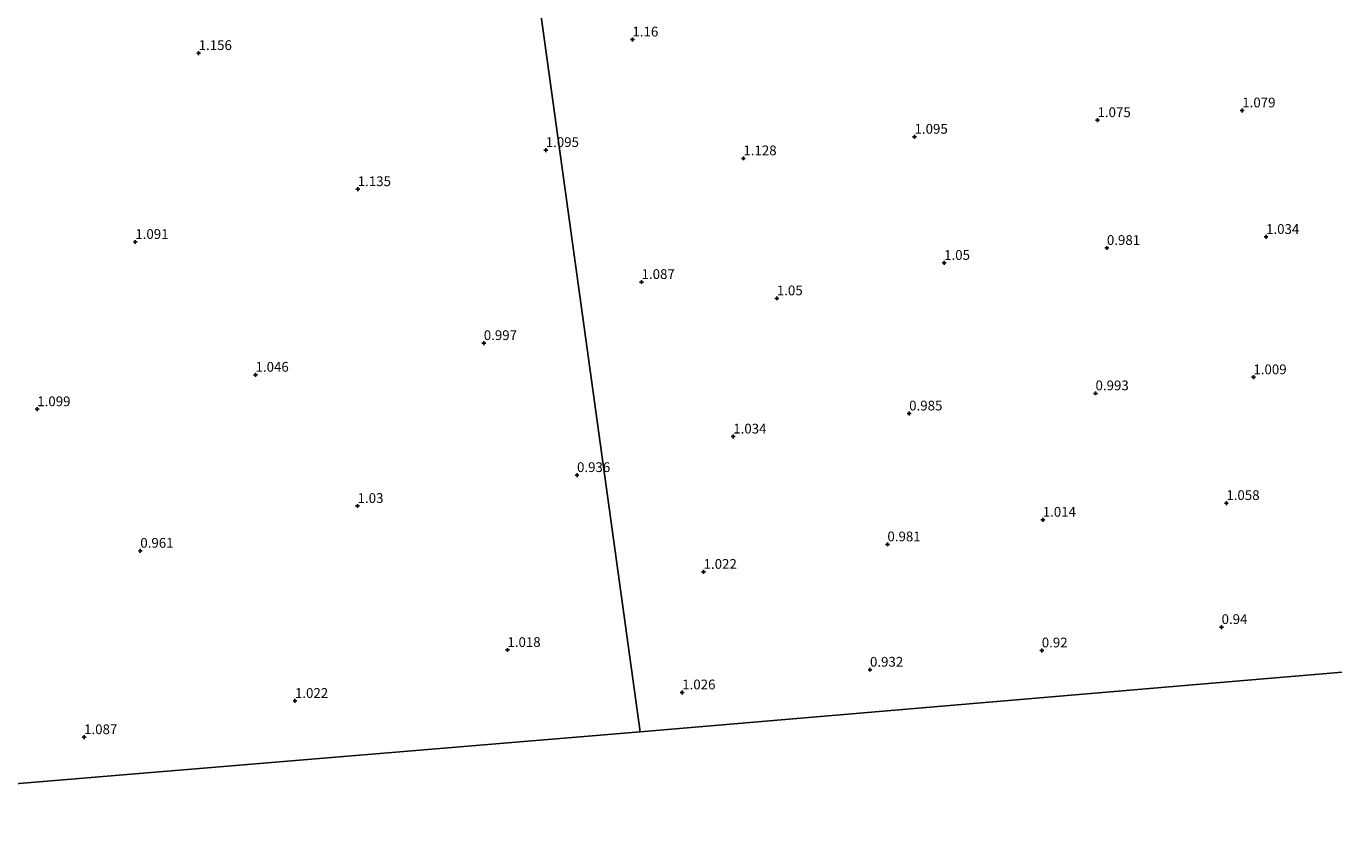
# Model space of a CAD drawing. Units: metres. Extents: x 29994 to 40010, y 399999 to 406252.
# Drawn here: x 30699 to 31034, y 400957 to 401166 of the extents above; entities that cross this region are included whole.
import ezdxf
from ezdxf.enums import TextEntityAlignment as Align

# ---------------------------------------------------------------- set-up
doc = ezdxf.new("R2010")
doc.units = ezdxf.units.M
doc.layers.get('0').update_dxf_attribs({"lineweight": 25})
doc.layers.add('B-ME-GW-HOOGTEPUNT-S-B1', color=10, linetype='Continuous')
doc.layers.add('B-ME-KG-KADASTRAAL-OPNAMEDTMGRENS-L-B1', color=10, linetype='Continuous')
doc.layers.add('B-ME-IE-GRONDWERKLIJN-GROND_INGERICHT-GV-B6', color=253, linetype='Continuous', lineweight=18)
doc.layers.add('B-ME-IE-HULPGEOMETRIE-L-B1', color=53, linetype='Continuous', lineweight=18)
doc.styles.add('NLCS-ISO', font='NLCS-ISO.TTF')

# ---------------------------------------------------------------- blocks, each defined once
blk = doc.blocks.new('hoogtepunt')
for p, q in [((-0.5, 0), (0.5, 0)), ((0, 0.5), (0, -0.5))]:
    blk.add_line(p, q)

msp = doc.modelspace()

# ---------------------------------------------------------------- linework, layer by layer
at = {"layer": 'B-ME-IE-GRONDWERKLIJN-GROND_INGERICHT-GV-B6'}
for points in [[(30826.828, 401198.264, 1.188), (30856.323, 400985.174, 0.851), (30572.745, 400961.599, 0.859)], [(31229.345, 401016.811, 1.009), (31000, 400997.36, 0.912), (30856.323, 400985.174, 0.851), (30826.828, 401198.264, 1.188)]]:
    msp.add_polyline3d(points, dxfattribs=at)
at = {"layer": 'B-ME-IE-HULPGEOMETRIE-L-B1'}
msp.add_polyline3d([(30856.323, 400985.174, 0.851), (30826.828, 401198.264, 1.188), (30826.63, 401199.339, 0.762), (30826.323, 401201.603, 0.762), (30826.098, 401203.823, 1.586), (30823.616, 401223.653, 2.665), (30822.406, 401231.724, 4.783), (30818.355, 401259.262, 4.097), (30818.428, 401261.134, 4.154), (30818.335, 401262.517, 4.154), (30771.388, 401601.488, 1.809), (30767.623, 401626.928, 4.341), (30759.71, 401687.462, 7.112), (30759.522, 401688.167, 7.112), (30757.645, 401696.152, 7.968)], dxfattribs=at)
at = {"layer": 'B-ME-KG-KADASTRAAL-OPNAMEDTMGRENS-L-B1'}
for points in [[(30856.323, 400985.174, 0.851), (31000, 400997.36, 0.912), (31229.345, 401016.811, 1.009)], [(30521.86, 400956.987, 1.02), (30570.229, 400961.207, 0.77), (30571.051, 400961.077, 0.397), (30571.739, 400961.348, 0.458), (30572.745, 400961.599, 0.859), (30856.323, 400985.174, 0.851)]]:
    msp.add_polyline3d(points, dxfattribs=at)

# ---------------------------------------------------------------- block references
at = {"layer": 'B-ME-GW-HOOGTEPUNT-S-B1', "rotation": 90}
for p in [(30854.354, 401162.628, 1.16), (30854.354, 401162.628, 1.16), (30743.171, 401159.158, 1.156), (30743.171, 401159.158, 1.156), (31010.674, 401144.46, 1.079), (31010.674, 401144.46, 1.079), (30973.57, 401141.959, 1.075), (30973.57, 401141.959, 1.075), (30926.672, 401137.704, 1.095), (30926.672, 401137.704, 1.095), (30832.134, 401134.296, 1.095), (30832.134, 401134.296, 1.095), (30882.799, 401132.174, 1.128), (30882.799, 401132.174, 1.128), (30783.95, 401124.264, 1.135), (30783.95, 401124.264, 1.135), (30726.936, 401110.74, 1.091), (30726.936, 401110.74, 1.091), (31016.77, 401112.027, 1.034), (31016.77, 401112.027, 1.034), (30975.981, 401109.2, 0.981), (30975.981, 401109.2, 0.981), (30934.256, 401105.373, 1.05), (30934.256, 401105.373, 1.05), (30856.711, 401100.476, 1.087), (30856.711, 401100.476, 1.087), (30891.377, 401096.289, 1.05), (30891.377, 401096.289, 1.05), (30816.259, 401084.821, 0.997), (30816.259, 401084.821, 0.997), (30757.753, 401076.699, 1.046), (30757.753, 401076.699, 1.046), (31013.527, 401076.059, 1.009), (31013.527, 401076.059, 1.009), (30973.063, 401071.94, 0.993), (30973.063, 401071.94, 0.993), (30701.806, 401067.871, 1.099), (30701.806, 401067.871, 1.099), (30925.288, 401066.777, 0.985), (30925.288, 401066.777, 0.985), (30880.202, 401060.867, 1.034), (30880.202, 401060.867, 1.034), (30840.158, 401050.989, 0.936), (30840.158, 401050.989, 0.936), (30783.91, 401043.073, 1.03), (30783.91, 401043.073, 1.03), (31006.592, 401043.818, 1.058), (31006.592, 401043.818, 1.058), (30959.533, 401039.543, 1.014), (30959.533, 401039.543, 1.014), (30919.717, 401033.234, 0.981), (30919.717, 401033.234, 0.981), (30728.216, 401031.591, 0.961), (30728.216, 401031.591, 0.961), (30872.601, 401026.187, 1.022), (30872.601, 401026.187, 1.022), (31005.379, 401012.035, 0.94), (31005.379, 401012.035, 0.94), (30822.318, 401006.159, 1.018), (30822.318, 401006.159, 1.018), (30959.283, 401006.048, 0.92), (30959.283, 401006.048, 0.92), (30915.252, 401001.111, 0.932), (30915.252, 401001.111, 0.932), (30767.859, 400993.104, 1.022), (30767.859, 400993.104, 1.022), (30867.12, 400995.287, 1.026), (30867.12, 400995.287, 1.026), (30713.805, 400983.813, 1.087), (30713.805, 400983.813, 1.087)]:
    msp.add_blockref('hoogtepunt', p, dxfattribs=at)

# ---------------------------------------------------------------- texts
at = {"layer": 'B-ME-GW-HOOGTEPUNT-S-B1', "ltscale": 0.2, "style": 'NLCS-ISO'}
for s, p in [('1.16', (30854.354, 401162.628, 1.16)), ('1.16', (30854.354, 401162.628, 1.16)), ('1.156', (30743.171, 401159.158, 1.156)), ('1.156', (30743.171, 401159.158, 1.156)), ('1.079', (31010.674, 401144.46, 1.079)), ('1.079', (31010.674, 401144.46, 1.079)), ('1.075', (30973.57, 401141.959, 1.075)), ('1.075', (30973.57, 401141.959, 1.075)), ('1.095', (30926.672, 401137.704, 1.095)), ('1.095', (30926.672, 401137.704, 1.095)), ('1.095', (30832.134, 401134.296, 1.095)), ('1.095', (30832.134, 401134.296, 1.095)), ('1.128', (30882.799, 401132.174, 1.128)), ('1.128', (30882.799, 401132.174, 1.128)), ('1.135', (30783.95, 401124.264, 1.135)), ('1.135', (30783.95, 401124.264, 1.135)), ('1.091', (30726.936, 401110.74, 1.091)), ('1.091', (30726.936, 401110.74, 1.091)), ('1.034', (31016.77, 401112.027, 1.034)), ('1.034', (31016.77, 401112.027, 1.034)), ('0.981', (30975.981, 401109.2, 0.981)), ('0.981', (30975.981, 401109.2, 0.981)), ('1.05', (30934.256, 401105.373, 1.05)), ('1.05', (30934.256, 401105.373, 1.05)), ('1.087', (30856.711, 401100.476, 1.087)), ('1.087', (30856.711, 401100.476, 1.087)), ('1.05', (30891.377, 401096.289, 1.05)), ('1.05', (30891.377, 401096.289, 1.05)), ('0.997', (30816.259, 401084.821, 0.997)), ('0.997', (30816.259, 401084.821, 0.997)), ('1.046', (30757.753, 401076.699, 1.046)), ('1.046', (30757.753, 401076.699, 1.046)), ('1.009', (31013.527, 401076.059, 1.009)), ('1.009', (31013.527, 401076.059, 1.009)), ('0.993', (30973.063, 401071.94, 0.993)), ('0.993', (30973.063, 401071.94, 0.993)), ('1.099', (30701.806, 401067.871, 1.099)), ('1.099', (30701.806, 401067.871, 1.099)), ('0.985', (30925.288, 401066.777, 0.985)), ('0.985', (30925.288, 401066.777, 0.985)), ('1.034', (30880.202, 401060.867, 1.034)), ('1.034', (30880.202, 401060.867, 1.034)), ('0.936', (30840.158, 401050.989, 0.936)), ('0.936', (30840.158, 401050.989, 0.936)), ('1.03', (30783.91, 401043.073, 1.03)), ('1.03', (30783.91, 401043.073, 1.03)), ('1.058', (31006.592, 401043.818, 1.058)), ('1.058', (31006.592, 401043.818, 1.058)), ('1.014', (30959.533, 401039.543, 1.014)), ('1.014', (30959.533, 401039.543, 1.014)), ('0.981', (30919.717, 401033.234, 0.981)), ('0.981', (30919.717, 401033.234, 0.981)), ('0.961', (30728.216, 401031.591, 0.961)), ('0.961', (30728.216, 401031.591, 0.961)), ('1.022', (30872.601, 401026.187, 1.022)), ('1.022', (30872.601, 401026.187, 1.022)), ('0.94', (31005.379, 401012.035, 0.94)), ('0.94', (31005.379, 401012.035, 0.94)), ('1.018', (30822.318, 401006.159, 1.018)), ('1.018', (30822.318, 401006.159, 1.018)), ('0.92', (30959.283, 401006.048, 0.92)), ('0.92', (30959.283, 401006.048, 0.92)), ('0.932', (30915.252, 401001.111, 0.932)), ('0.932', (30915.252, 401001.111, 0.932)), ('1.022', (30767.859, 400993.104, 1.022)), ('1.022', (30767.859, 400993.104, 1.022)), ('1.026', (30867.12, 400995.287, 1.026)), ('1.026', (30867.12, 400995.287, 1.026)), ('1.087', (30713.805, 400983.813, 1.087)), ('1.087', (30713.805, 400983.813, 1.087))]:
    msp.add_text(s, height=2.5, dxfattribs=at).set_placement(p, align=Align.BOTTOM_LEFT)

doc.saveas('drawing.dxf')
